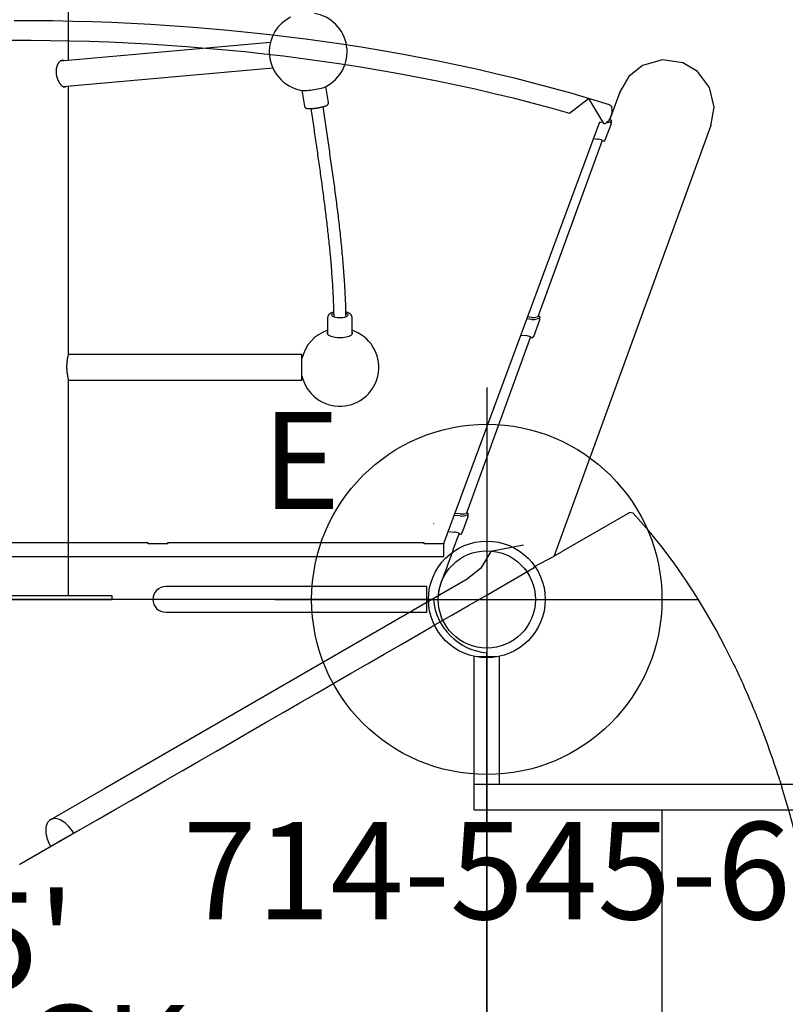
# Model space of a CAD drawing. Extents: x -197 to 377, y -148 to 386.
# Drawn here: x 203 to 242, y 3 to 54 of the extents above; entities that cross this region are included whole.
import ezdxf
from ezdxf.enums import TextEntityAlignment as Align

# ---------------------------------------------------------------- set-up
doc = ezdxf.new("R2010")
doc.units = 0
doc.header["$MEASUREMENT"] = 0
doc.linetypes.add('CENTER', pattern=[0.6, 0.375, -0.075, 0.075, -0.075])
doc.layers.get('0').update_dxf_attribs({"color": 5, "linetype": 'CONTINUOUS'})
for name, color, linetype in [('2DPOST', 7, 'CONTINUOUS'), ('MPARTNO', 7, 'CONTINUOUS'), ('MTXT', 7, 'CONTINUOUS'), ('PARTNO', 7, 'CONTINUOUS'), ('PHASE-1', 6, 'CONTINUOUS'), ('TXT', 7, 'CENTER'), ('TXT-HT', 7, 'CONTINUOUS')]:
    doc.layers.add(name, color=color, linetype=linetype)
doc.layers.add('Ft', color=1, linetype='CONTINUOUS', plot=False)
doc.layers.add('Node', color=7, linetype='CONTINUOUS', plot=False)
doc.styles.add('ROMANS', font='ROMANS.SHX', dxfattribs={"height": 5})
doc.styles.add('SIMPLEX', font='simplex.shx')

# ---------------------------------------------------------------- blocks, each defined once
blk = doc.blocks.new('PARTNO')
at = {"layer": 'TXT', "style": 'ROMANS'}
blk.add_attdef('PARTNO', text='', height=5, dxfattribs=at).set_placement((0, 0), align=Align.CENTER)
blk = doc.blocks.new('23502900')
for p, q in [((45.262, 24), (2.738, 24)), ((0, 21.262), (0, -21.262)), ((48, -21.262), (48, 21.262)), ((2.738, -24), (45.262, -24))]:
    blk.add_line(p, q)
for centre, start, end in [((-0.25, 24.25), 274.7802, 355.2198), ((48.25, 24.25), 184.7802, 265.2198), ((-0.25, -24.25), 4.7802, 85.2198), ((48.25, -24.25), 94.7802, 175.2198)]:
    blk.add_arc(centre, 3, start, end)
at = {"layer": 'Node'}
for p in [(0, 24), (24, 24), (48, 24), (0, 0), (48, 0), (0, -24), (24, -24), (48, -24)]:
    blk.add_point(p, dxfattribs=at)
at = {"layer": 'MPARTNO'}
ref = blk.add_blockref('PARTNO', (24, -8.847), dxfattribs=at)
ref.add_attrib('PARTNO', '714-502-9', dxfattribs={"height": 5, "style": 'SIMPLEX'}).set_placement((24, -8.847), align=Align.CENTER)
at = {"layer": 'PARTNO'}
ref = blk.add_blockref('PARTNO', (24, -8.847), dxfattribs=at)
ref.add_attrib('PARTNO', '714-502-9', dxfattribs={"height": 5, "style": 'SIMPLEX'}).set_placement((24, -8.847), align=Align.CENTER)
at = {"layer": 'MTXT', "style": 'SIMPLEX'}
blk.add_text('DECK', height=5, dxfattribs=at).set_placement((24, 0), align=Align.MIDDLE)
at = {"layer": 'TXT', "style": 'SIMPLEX'}
blk.add_text('DECK', height=5, dxfattribs=at).set_placement((24, 0), align=Align.MIDDLE)
at = {"layer": 'TXT-HT', "style": 'SIMPLEX', "flags": 8}
blk.add_attdef('HT', text='', height=5, dxfattribs=at).set_placement((24, 3.948), align=Align.CENTER)
blk = doc.blocks.new('2388190L')
for p, q in [((-0.656, 13.188), (-0.656, 21.078)), ((-0.656, 21.078), (0.656, 21.068)), ((0.656, 14.5), (0.656, 21.068)), ((-0.656, 14.5), (28.128, 14.5)), ((-0.656, 13.188), (28.128, 13.188)), ((0, 13.188), (0, -13.188)), ((9, 13.188), (9, -13.188))]:
    blk.add_line(p, q)
blk = doc.blocks.new('23661500')
blk.add_lwpolyline([(0.18, -4.75), (0.18, 4.75), (0, 4.75), (0, -4.75)], close=True)
for points in [[(27.683, -2.274), (27.687, -2.267), (27.692, -2.259), (27.696, -2.252), (27.699, -2.244), (27.702, -2.236), (27.704, -2.228), (27.705, -2.22), (27.706, -2.212), (27.706, -2.203), (27.706, -2.195), (27.705, -2.186), (27.704, -2.178), (27.702, -2.169), (27.7, -2.161), (27.698, -2.152), (27.695, -2.143), (27.692, -2.135), (27.688, -2.126), (27.684, -2.117), (27.679, -2.108), (27.674, -2.1), (27.668, -2.091), (27.662, -2.082), (27.656, -2.074), (27.649, -2.065), (27.641, -2.057), (27.634, -2.048), (27.625, -2.04), (27.617, -2.032), (27.608, -2.024), (27.598, -2.016), (27.589, -2.008), (27.578, -2), (27.568, -1.992), (27.557, -1.985), (27.546, -1.978), (27.534, -1.97), (27.522, -1.963), (27.51, -1.957), (27.497, -1.95), (27.484, -1.943), (27.471, -1.937), (27.457, -1.931), (27.443, -1.925), (27.429, -1.92), (27.415, -1.915), (27.4, -1.91), (27.385, -1.905), (27.37, -1.9), (27.354, -1.896), (27.339, -1.892), (27.323, -1.888), (27.307, -1.885), (27.29, -1.882), (27.274, -1.879), (27.257, -1.876), (27.24, -1.874), (27.223, -1.872), (27.206, -1.871), (27.189, -1.869), (27.171, -1.868), (27.154, -1.868), (27.136, -1.867), (27.119, -1.867), (27.101, -1.868), (27.083, -1.868), (27.066, -1.869), (27.048, -1.871), (27.03, -1.872), (27.012, -1.874), (26.994, -1.876), (26.977, -1.879), (26.959, -1.882), (26.941, -1.885), (26.924, -1.888), (26.906, -1.892), (26.889, -1.896), (26.871, -1.9), (26.854, -1.905), (26.837, -1.91), (26.82, -1.915), (26.803, -1.92), (26.787, -1.925), (26.77, -1.931), (26.754, -1.937), (26.738, -1.943), (26.722, -1.95), (26.706, -1.957), (26.69, -1.963), (26.675, -1.97), (26.66, -1.978), (26.645, -1.985), (26.631, -1.992), (26.616, -2), (26.602, -2.008), (26.589, -2.016), (26.575, -2.024), (26.562, -2.032), (26.549, -2.04), (26.536, -2.048), (26.524, -2.057), (26.512, -2.065), (26.501, -2.074), (26.489, -2.082), (26.478, -2.091), (26.468, -2.1), (26.458, -2.108), (26.448, -2.117), (26.438, -2.126), (26.429, -2.135), (26.42, -2.143), (26.412, -2.152), (26.404, -2.161), (26.397, -2.169), (26.39, -2.178), (26.383, -2.186), (26.377, -2.195), (26.371, -2.203), (26.365, -2.212), (26.36, -2.22), (26.356, -2.228), (26.352, -2.236), (26.348, -2.244), (26.345, -2.252), (26.342, -2.26), (26.34, -2.267), (26.338, -2.275), (26.337, -2.282), (26.336, -2.289), (26.335, -2.296), (26.335, -2.303), (26.336, -2.31), (26.336, -2.317), (26.338, -2.323), (26.339, -2.33), (26.342, -2.336), (26.344, -2.342), (26.348, -2.348), (26.352, -2.353), (26.356, -2.359), (26.361, -2.364), (26.366, -2.369), (26.371, -2.374)], [(0.18, -2.5), (5.43, -2.5), (11.276, -2.5)], [(11.273, -2.5), (11.273, -14.5), (12.588, -14.5), (12.588, -2.5)], [(12.586, -2.499), (12.587, -2.499), (12.587, -2.499), (12.586, -2.499), (12.585, -2.498), (12.583, -2.497), (12.581, -2.496), (12.578, -2.495), (12.575, -2.494), (12.571, -2.493), (12.567, -2.492), (12.563, -2.491), (12.558, -2.489), (12.553, -2.488), (12.548, -2.486), (12.542, -2.485), (12.536, -2.483), (12.53, -2.481), (12.523, -2.48), (12.516, -2.478), (12.508, -2.476), (12.5, -2.474), (12.492, -2.472), (12.484, -2.47), (12.475, -2.468), (12.465, -2.466), (12.456, -2.464), (12.446, -2.461), (12.436, -2.459), (12.425, -2.457), (12.414, -2.455), (12.403, -2.453), (12.392, -2.451), (12.38, -2.449), (12.368, -2.446), (12.356, -2.444), (12.343, -2.442), (12.331, -2.44), (12.318, -2.438), (12.305, -2.436), (12.291, -2.434), (12.277, -2.432), (12.263, -2.431), (12.249, -2.429), (12.235, -2.427), (12.221, -2.426), (12.206, -2.424), (12.191, -2.423), (12.176, -2.421), (12.161, -2.42), (12.145, -2.419), (12.13, -2.418), (12.114, -2.417), (12.099, -2.416), (12.083, -2.415), (12.067, -2.414), (12.051, -2.413), (12.035, -2.413), (12.018, -2.413), (12.002, -2.412), (11.986, -2.412), (11.97, -2.412), (11.953, -2.412), (11.937, -2.412), (11.921, -2.412), (11.904, -2.413), (11.888, -2.413), (11.872, -2.414), (11.855, -2.415), (11.839, -2.415), (11.823, -2.416), (11.807, -2.417), (11.791, -2.418), (11.775, -2.419), (11.759, -2.421), (11.744, -2.422), (11.728, -2.424), (11.713, -2.425), (11.697, -2.427), (11.682, -2.428), (11.667, -2.43), (11.652, -2.432), (11.638, -2.434), (11.623, -2.436), (11.609, -2.438), (11.595, -2.44), (11.581, -2.442), (11.567, -2.444), (11.554, -2.446), (11.541, -2.448), (11.528, -2.45), (11.515, -2.452), (11.503, -2.454), (11.49, -2.456), (11.479, -2.459), (11.467, -2.461), (11.456, -2.463), (11.444, -2.465), (11.434, -2.467), (11.423, -2.469), (11.413, -2.471), (11.403, -2.473), (11.394, -2.475), (11.384, -2.477), (11.375, -2.479), (11.367, -2.481), (11.359, -2.483), (11.351, -2.484), (11.343, -2.486), (11.336, -2.487), (11.329, -2.489), (11.323, -2.49), (11.317, -2.492), (11.311, -2.493), (11.306, -2.494), (11.301, -2.495), (11.296, -2.496), (11.292, -2.497), (11.288, -2.498), (11.284, -2.498), (11.281, -2.499), (11.279, -2.499), (11.277, -2.5), (11.276, -2.5), (11.275, -2.5), (11.275, -2.499)], [(12.584, -2.5), (26.383, -2.5)], [(26.358, -2.227), (27.319, -12.998)], [(28.629, -12.881), (27.666, -2.089)], [(27.703, -2.5), (41.618, -2.5)], [(25.357, -14.632), (25.349, -14.633), (25.341, -14.634), (25.334, -14.636), (25.327, -14.639), (25.32, -14.642), (25.313, -14.646), (25.307, -14.65), (25.3, -14.654), (25.294, -14.658), (25.289, -14.662), (25.283, -14.667), (25.278, -14.672), (25.274, -14.677), (25.269, -14.682), (25.265, -14.687), (25.262, -14.693), (25.258, -14.698), (25.255, -14.703), (25.252, -14.708), (25.25, -14.714), (25.248, -14.719), (25.245, -14.724), (25.243, -14.729), (25.242, -14.734), (25.24, -14.739), (25.239, -14.743), (25.237, -14.748), (25.236, -14.753), (25.235, -14.758), (25.234, -14.763), (25.233, -14.767), (25.232, -14.772), (25.231, -14.777), (25.23, -14.782), (25.229, -14.787), (25.229, -14.792), (25.228, -14.797), (25.227, -14.802), (25.227, -14.807), (25.226, -14.812), (25.226, -14.817), (25.225, -14.823), (25.225, -14.828), (25.225, -14.834), (25.224, -14.839), (25.224, -14.845), (25.224, -14.85), (25.224, -14.856), (25.223, -14.862), (25.223, -14.868), (25.223, -14.874), (25.223, -14.88), (25.223, -14.886), (25.223, -14.892), (25.223, -14.899), (25.223, -14.905), (25.223, -14.912), (25.223, -14.918), (25.224, -14.925), (25.224, -14.932), (25.224, -14.938), (25.224, -14.945), (25.224, -14.952), (25.225, -14.959), (25.225, -14.966), (25.225, -14.974), (25.226, -14.981), (25.226, -14.988), (25.227, -14.996), (25.227, -15.003), (25.228, -15.011), (25.228, -15.018), (25.229, -15.026), (25.229, -15.034), (25.23, -15.041), (25.231, -15.049), (25.231, -15.057), (25.232, -15.067), (25.233, -15.078), (25.234, -15.088), (25.235, -15.098), (25.237, -15.109), (25.238, -15.119), (25.239, -15.13), (25.24, -15.14), (25.241, -15.151), (25.243, -15.162), (25.244, -15.173), (25.245, -15.184), (25.247, -15.195), (25.248, -15.205), (25.25, -15.216), (25.252, -15.227), (25.253, -15.238), (25.255, -15.249), (25.256, -15.26), (25.258, -15.271), (25.26, -15.282), (25.262, -15.293), (25.263, -15.304), (25.265, -15.315), (25.267, -15.326), (25.269, -15.337), (25.271, -15.348), (25.273, -15.359), (25.275, -15.37), (25.277, -15.38), (25.279, -15.391), (25.281, -15.402), (25.283, -15.412), (25.285, -15.423), (25.287, -15.434), (25.29, -15.444), (25.292, -15.454), (25.294, -15.465), (25.296, -15.475), (25.298, -15.485), (25.301, -15.495), (25.303, -15.505), (25.305, -15.514), (25.308, -15.524), (25.31, -15.534), (25.312, -15.543), (25.315, -15.553), (25.317, -15.562), (25.319, -15.571), (25.322, -15.58), (25.324, -15.589), (25.327, -15.598), (25.329, -15.606), (25.332, -15.615), (25.334, -15.623), (25.336, -15.631), (25.339, -15.639), (25.341, -15.647), (25.344, -15.655), (25.346, -15.663), (25.349, -15.67), (25.351, -15.678), (25.354, -15.685), (25.356, -15.692), (25.359, -15.699), (25.361, -15.706), (25.364, -15.712), (25.367, -15.719), (25.369, -15.725), (25.372, -15.731), (25.374, -15.738), (25.377, -15.744), (25.38, -15.749), (25.383, -15.755), (25.385, -15.761), (25.388, -15.766), (25.391, -15.772), (25.394, -15.777), (25.398, -15.783), (25.401, -15.788), (25.405, -15.794), (25.408, -15.799), (25.412, -15.804), (25.416, -15.809), (25.421, -15.815), (25.426, -15.82), (25.431, -15.825), (25.436, -15.83), (25.442, -15.835), (25.449, -15.84), (25.456, -15.845), (25.463, -15.85), (25.471, -15.854), (25.48, -15.857), (25.488, -15.86), (25.497, -15.863), (25.507, -15.865), (25.516, -15.867), (25.526, -15.868), (25.536, -15.868), (25.546, -15.867), (26.364, -15.737)], [(26.167, -14.502), (25.356, -14.631)], [(25.225, -14.964), (25.115, -14.98), (25.006, -14.995), (24.897, -15.011), (24.788, -15.026), (24.679, -15.042), (24.57, -15.058), (24.461, -15.073), (24.352, -15.089), (24.244, -15.105), (24.135, -15.121), (24.027, -15.136), (23.919, -15.152), (23.81, -15.168), (23.702, -15.183), (23.594, -15.199), (23.487, -15.215), (23.379, -15.23), (23.271, -15.246), (23.164, -15.261), (23.056, -15.277), (22.949, -15.292), (22.842, -15.308), (22.734, -15.323), (22.627, -15.338), (22.52, -15.354), (22.413, -15.369), (22.307, -15.384), (22.2, -15.399), (22.093, -15.414), (21.987, -15.429), (21.88, -15.444), (21.774, -15.459), (21.668, -15.474), (21.562, -15.489), (21.456, -15.503), (21.35, -15.518), (21.244, -15.532), (21.138, -15.547), (21.032, -15.561), (20.926, -15.575), (20.821, -15.589), (20.715, -15.603), (20.61, -15.617), (20.504, -15.631), (20.399, -15.644), (20.293, -15.658), (20.188, -15.671), (20.083, -15.685), (19.978, -15.698), (19.873, -15.711), (19.768, -15.724), (19.663, -15.737), (19.558, -15.749), (19.453, -15.762), (19.348, -15.774), (19.243, -15.786), (19.138, -15.798), (19.034, -15.81), (18.929, -15.822), (18.824, -15.834), (18.72, -15.845), (18.615, -15.856), (18.511, -15.868), (18.406, -15.879), (18.301, -15.889), (18.197, -15.9), (18.092, -15.91), (17.988, -15.921), (17.883, -15.931), (17.779, -15.94), (17.675, -15.95), (17.57, -15.96), (17.466, -15.969), (17.361, -15.978), (17.257, -15.987), (17.152, -15.996), (17.048, -16.004), (16.944, -16.012), (16.839, -16.02), (16.735, -16.028), (16.63, -16.036), (16.526, -16.043), (16.421, -16.05), (16.317, -16.057), (16.212, -16.063), (16.108, -16.07), (16.003, -16.076), (15.898, -16.082), (15.794, -16.088), (15.689, -16.093), (15.585, -16.099), (15.48, -16.104), (15.375, -16.109), (15.27, -16.113), (15.166, -16.118), (15.061, -16.121), (14.956, -16.125), (14.851, -16.128), (14.746, -16.13), (14.64, -16.132), (14.535, -16.133)], [(14.534, -16.765), (14.647, -16.763), (14.76, -16.761), (14.873, -16.758), (14.986, -16.756), (15.098, -16.752), (15.211, -16.749), (15.324, -16.745), (15.436, -16.74), (15.549, -16.735), (15.661, -16.729), (15.774, -16.723), (15.886, -16.717), (15.998, -16.711), (16.111, -16.704), (16.223, -16.698), (16.335, -16.691), (16.447, -16.683), (16.56, -16.676), (16.672, -16.668), (16.784, -16.66), (16.896, -16.652), (17.008, -16.643), (17.121, -16.634), (17.233, -16.625), (17.345, -16.616), (17.457, -16.606), (17.569, -16.597), (17.681, -16.586), (17.794, -16.576), (17.906, -16.566), (18.018, -16.555), (18.13, -16.544), (18.242, -16.533), (18.354, -16.522), (18.467, -16.51), (18.579, -16.499), (18.691, -16.487), (18.804, -16.475), (18.916, -16.462), (19.028, -16.45), (19.141, -16.437), (19.253, -16.424), (19.366, -16.411), (19.478, -16.398), (19.591, -16.385), (19.703, -16.371), (19.816, -16.358), (19.929, -16.344), (20.042, -16.33), (20.155, -16.316), (20.267, -16.302), (20.38, -16.287), (20.493, -16.273), (20.607, -16.258), (20.72, -16.243), (20.833, -16.228), (20.946, -16.213), (21.06, -16.198), (21.173, -16.183), (21.287, -16.167), (21.4, -16.152), (21.514, -16.136), (21.628, -16.121), (21.742, -16.105), (21.856, -16.089), (21.97, -16.073), (22.084, -16.057), (22.198, -16.041), (22.312, -16.024), (22.427, -16.008), (22.541, -15.992), (22.656, -15.975), (22.771, -15.959), (22.886, -15.942), (23.001, -15.926), (23.116, -15.909), (23.231, -15.892), (23.346, -15.876), (23.462, -15.859), (23.577, -15.842), (23.693, -15.825), (23.809, -15.808), (23.924, -15.791), (24.04, -15.775), (24.157, -15.758), (24.273, -15.741), (24.389, -15.724), (24.506, -15.707), (24.622, -15.69), (24.739, -15.673), (24.856, -15.656), (24.973, -15.639), (25.09, -15.622), (25.207, -15.605), (25.324, -15.588)], [(13.622, -15.825), (13.98, -15.825), (14.304, -15.825), (14.497, -15.825)], [(14.764, -16.129), (14.761, -16.12), (14.759, -16.111), (14.757, -16.102), (14.754, -16.093), (14.752, -16.084), (14.749, -16.075), (14.746, -16.066), (14.743, -16.058), (14.74, -16.05), (14.737, -16.042), (14.734, -16.034), (14.731, -16.026), (14.727, -16.018), (14.724, -16.01), (14.721, -16.003), (14.717, -15.995), (14.714, -15.988), (14.71, -15.981), (14.706, -15.973), (14.702, -15.966), (14.698, -15.959), (14.694, -15.953), (14.69, -15.946), (14.686, -15.939), (14.681, -15.933), (14.677, -15.927), (14.672, -15.921), (14.667, -15.914), (14.662, -15.909), (14.657, -15.903), (14.652, -15.897), (14.647, -15.892), (14.641, -15.886), (14.636, -15.881), (14.63, -15.876), (14.624, -15.871), (14.618, -15.866), (14.612, -15.862), (14.605, -15.858), (14.598, -15.853), (14.592, -15.85), (14.585, -15.846), (14.577, -15.842), (14.57, -15.839), (14.563, -15.836), (14.555, -15.834), (14.547, -15.832), (14.539, -15.83), (14.531, -15.828), (14.523, -15.827), (14.515, -15.827), (14.507, -15.826), (14.499, -15.826)], [(13.622, -17.075), (14.497, -17.075)], [(14.497, -17.075), (14.504, -17.075), (14.512, -17.075), (14.519, -17.075), (14.527, -17.073), (14.534, -17.072), (14.542, -17.07), (14.549, -17.068), (14.556, -17.066), (14.563, -17.063), (14.57, -17.061), (14.577, -17.058), (14.583, -17.055), (14.59, -17.051), (14.596, -17.048), (14.602, -17.044), (14.608, -17.04), (14.614, -17.036), (14.62, -17.032), (14.626, -17.028), (14.631, -17.023), (14.636, -17.018), (14.642, -17.014), (14.647, -17.009), (14.652, -17.004), (14.656, -16.998), (14.661, -16.993), (14.666, -16.988), (14.67, -16.982), (14.674, -16.976), (14.679, -16.971), (14.683, -16.965), (14.687, -16.959), (14.691, -16.953), (14.695, -16.947), (14.698, -16.94), (14.702, -16.934), (14.706, -16.928), (14.709, -16.921), (14.712, -16.914), (14.716, -16.908), (14.719, -16.901), (14.722, -16.894), (14.726, -16.887), (14.729, -16.88), (14.732, -16.872), (14.735, -16.865), (14.738, -16.858), (14.74, -16.85), (14.743, -16.842), (14.746, -16.835), (14.748, -16.827), (14.751, -16.819), (14.753, -16.811), (14.756, -16.802), (14.758, -16.794), (14.76, -16.786), (14.762, -16.777), (14.764, -16.769), (14.766, -16.76)]]:
    blk.add_lwpolyline(points)
blk.add_lwpolyline([(0.658, -7.5, 1), (-0.657, -7.5), (-0.657, -20.912), (0.658, -20.912)], format="xyb", close=True)
at = {"flags": 128}
blk.add_lwpolyline([(29.92, -13.905, 0.280849), (28.142, -12.821, 0.372481), (26.162, -14.533, 0.051178), (26.166, -14.849), (26.175, -14.938), (26.187, -15.03), (26.201, -15.125), (26.217, -15.219), (26.234, -15.311), (26.253, -15.399), (26.273, -15.481), (26.293, -15.555), (26.314, -15.619), (26.334, -15.673), (26.35, -15.709, 0.72966), (30.116, -15.14)], format="xyb", dxfattribs=at)
for points in [[(11.486, -14.5, 1.713894), (13.83, -17.075)], [(13.83, -15.825, 0.263052), (12.374, -14.5)]]:
    blk.add_lwpolyline(points, format="xyb")
for points in [[(13.765, -15.825), (13.753, -15.815), (13.72, -15.798), (13.685, -15.794), (13.651, -15.805), (13.618, -15.829), (13.586, -15.866), (13.557, -15.916), (13.531, -15.978), (13.508, -16.049), (13.489, -16.129), (13.474, -16.216), (13.464, -16.307), (13.459, -16.402), (13.459, -16.498), (13.464, -16.593), (13.474, -16.684), (13.489, -16.771), (13.508, -16.851), (13.531, -16.922), (13.557, -16.984), (13.586, -17.034), (13.618, -17.071), (13.651, -17.095), (13.685, -17.106), (13.72, -17.102), (13.753, -17.085), (13.765, -17.075)], [(14.705, -16.767), (14.702, -16.774), (14.679, -16.814), (14.654, -16.841), (14.627, -16.855), (14.601, -16.855), (14.574, -16.841), (14.549, -16.814), (14.526, -16.774), (14.506, -16.724), (14.49, -16.664), (14.478, -16.597), (14.471, -16.525), (14.468, -16.45), (14.471, -16.375), (14.478, -16.303), (14.49, -16.236), (14.506, -16.176), (14.526, -16.126), (14.549, -16.086), (14.574, -16.059), (14.601, -16.045), (14.627, -16.045), (14.654, -16.059), (14.679, -16.086), (14.701, -16.125)]]:
    blk.add_lwpolyline(points, dxfattribs=at)
at = {"layer": 'Node'}
blk.add_point((0, 0), dxfattribs=at)
blk = doc.blocks.new('23545600')
at = {"layer": '2DPOST'}
for radius in [3, 2.5]:
    blk.add_circle((0, 0), radius, dxfattribs=at)
at = {"layer": 'Ft'}
for p, q in [((0, 10.887), (0, -10.887)), ((-10.887, 0), (10.887, 0))]:
    blk.add_line(p, q, dxfattribs=at)
blk.add_circle((0, 0), 9, dxfattribs=at)
at = {"layer": 'Node'}
blk.add_point((0, 0), dxfattribs=at)
ref = blk.add_blockref('PARTNO', (-0.002, -16.44), dxfattribs=at)
ref.add_attrib('PARTNO', '714-545-6', dxfattribs={"height": 5, "style": 'SIMPLEX'}).set_placement((-0.002, -16.44), align=Align.CENTER)
at = {"layer": 'Ft', "style": 'SIMPLEX'}
blk.add_text('E', height=5, dxfattribs=at).set_placement((-11.548, 4.64))
blk = doc.blocks.new('23681W00')
for p, q in [((5.88, 37.82), (5.716, 37.753)), ((5.904, 37.83), (5.88, 37.82)), ((6.067, 37.895), (5.904, 37.83)), ((-2.252, 27.479), (-24.367, 35.528)), ((-4.471, 31.346), (-2.449, 27.844)), ((-4.471, 31.346), (-4.419, 31.253)), ((-26.077, 30.83), (-24.633, 30.304)), ((-24.525, 30.399), (-24.629, 30.4)), ((-24.464, 30.377), (-24.523, 30.399)), ((-24.451, 30.38), (-23.6, 30.07)), ((-24.503, 29.885), (-24.514, 29.773)), ((-23.562, 30.049), (-23.622, 30.071)), ((-23.59, 29.924), (-14.531, 26.627)), ((-24.536, 29.781), (-2.916, 21.787)), ((-23.682, 29.466), (-23.662, 29.68)), ((-14.423, 26.722), (-14.527, 26.723)), ((-14.362, 26.7), (-14.422, 26.722)), ((-14.349, 26.703), (-13.498, 26.393)), ((-13.461, 26.372), (-13.52, 26.394)), ((-14.497, 26.307), (-14.517, 26.077)), ((-14.393, 26.306), (-14.417, 26.04)), ((-13.585, 25.732), (-13.56, 26.003)), ((-13.488, 26.248), (-4.43, 22.951)), ((-4.321, 23.046), (-4.425, 23.047)), ((-4.26, 23.024), (-4.32, 23.045)), ((-4.248, 23.026), (-3.397, 22.717)), ((-1.044, 22.998), (9.712, 4.367)), ((-4.395, 22.631), (-4.421, 22.344)), ((-4.291, 22.63), (-4.32, 22.307)), ((-3.488, 21.999), (-3.459, 22.327)), ((-3.359, 22.696), (-3.419, 22.717)), ((-2.916, 21.787), (-2.86, 21.787)), ((-2.261, 21.787), (-2.86, 21.787)), ((-2.86, 21.787), (-2.86, 20.787)), ((-2.2, 21.787), (-2.261, 21.787)), ((-2.2, -21.787), (-2.2, 21.787)), ((-3.883, 21.273), (-3.899, 21.273)), ((-0.766, 21.617), (-0.765, 21.619)), ((-2.86, 20.787), (-2.916, 20.787)), ((-2.916, 20.787), (-2.916, 7.598)), ((-2.916, 7.598), (-2.86, 7.598)), ((-2.86, 7.598), (-2.86, 6.598)), ((-2.86, 6.598), (-2.916, 6.598)), ((-2.916, 6.598), (-2.916, -6.598)), ((9.712, 4.367), (11.32, 1.582)), ((11.812, 3.143), (11.817, 3.132)), ((11.817, 3.132), (13.626, -0.001)), ((13.612, -0.001), (12.483, 1.954)), ((13.626, -0.001), (13.612, -0.001)), ((17.9, -0.001), (17.882, -0.001))]:
    blk.add_line(p, q)
for points in [[(18.851, 41.177), (17.862, 41.034), (16.874, 40.875), (15.89, 40.699), (14.909, 40.507), (13.931, 40.299), (12.957, 40.072), (11.987, 39.829), (11.021, 39.568), (9.656, 39.164), (9.656, 39.164)], [(9.306, 39.054), (9.656, 39.164)], [(3.345, 36.698), (2.451, 36.252), (1.568, 35.782), (0.698, 35.289), (-0.157, 34.771), (-0.996, 34.227), (-1.818, 33.656), (-2.619, 33.059), (-3.399, 32.433), (-4.433, 31.522), (-4.433, 31.522)], [(3.345, 36.698), (3.352, 36.702)], [(-24.34, 35.517), (-25.299, 35.684), (-26.305, 35.442), (-27.126, 34.817), (-27.571, 34.069), (-27.729, 33.022), (-27.433, 31.993), (-26.875, 31.295), (-26.049, 30.821)], [(-4.433, 31.522), (-4.471, 31.346)], [(-25.422, 30.301), (-25.714, 29.345), (-25.995, 28.385), (-26.264, 27.422), (-26.521, 26.455), (-26.768, 25.486), (-27.003, 24.514), (-27.228, 23.54), (-27.442, 22.563), (-27.646, 21.584), (-27.839, 20.603), (-28.023, 19.62), (-28.196, 18.635), (-28.36, 17.649), (-28.514, 16.661), (-28.658, 15.671), (-28.794, 14.68), (-28.919, 13.688), (-29.036, 12.695), (-29.143, 11.701), (-29.242, 10.706), (-29.331, 9.71), (-29.412, 8.713), (-29.483, 7.716), (-29.546, 6.718), (-29.6, 5.719), (-29.645, 4.72), (-29.682, 3.721), (-29.71, 2.721), (-29.729, 1.721), (-29.739, 0.721), (-29.741, -0.279)], [(-28.741, -0.418), (-28.74, 0.582), (-28.731, 1.582), (-28.713, 2.582), (-28.686, 3.581), (-28.65, 4.581), (-28.606, 5.58), (-28.552, 6.578), (-28.49, 7.576), (-28.419, 8.574), (-28.339, 9.571), (-28.25, 10.567), (-28.152, 11.562), (-28.045, 12.556), (-27.929, 13.549), (-27.803, 14.541), (-27.668, 15.532), (-27.523, 16.522), (-27.369, 17.51), (-27.205, 18.496), (-27.031, 19.481), (-26.848, 20.464), (-26.654, 21.445), (-26.449, 22.424), (-26.234, 23.4), (-26.009, 24.375), (-25.772, 25.346), (-25.525, 26.315), (-25.266, 27.281), (-24.995, 28.244), (-25.749, 29.232), (-24.467, 30.002)], [(11.812, 3.143), (11.312, 4.009), (10.812, 4.875), (10.312, 5.741), (9.812, 6.607), (9.312, 7.473), (8.812, 8.339), (8.312, 9.205), (7.812, 10.071), (7.312, 10.937), (6.812, 11.803), (6.312, 12.669), (5.812, 13.535), (5.312, 14.401), (4.812, 15.267), (4.312, 16.133), (3.812, 16.999), (3.312, 17.865), (2.812, 18.731), (2.312, 19.597), (1.813, 20.463), (1.313, 21.329), (0.813, 22.195), (0.313, 23.061), (-0.187, 23.927), (-0.687, 24.794), (-1.636, 26.436), (-1.684, 26.455), (-2.187, 27.392), (-2.444, 27.837)], [(-2.786, 25.877), (-2.462, 24.211), (-2.462, 24.211)], [(-2.462, 24.211), (-1.612, 23.697), (-1.044, 22.998)]]:
    blk.add_lwpolyline(points)
at = {"flags": 128}
for points in [[(9.234, 39.031), (9.123, 38.995), (8.99, 38.952)], [(9.244, 39.034), (9.239, 39.033), (9.234, 39.031)], [(9.306, 39.054), (9.272, 39.043), (9.244, 39.034)], [(-25.422, 30.301), (-25.42, 30.305), (-25.4, 30.341), (-25.366, 30.372), (-25.32, 30.397), (-25.264, 30.414), (-25.198, 30.424), (-25.125, 30.426), (-25.047, 30.42), (-24.966, 30.406), (-24.884, 30.385), (-24.804, 30.357), (-24.728, 30.324), (-24.658, 30.285), (-24.596, 30.243), (-24.545, 30.198), (-24.505, 30.152)], [(-24.638, 30.381), (-24.638, 30.386), (-24.637, 30.389), (-24.636, 30.393), (-24.635, 30.396), (-24.633, 30.398), (-24.631, 30.399), (-24.629, 30.4), (-24.629, 30.4)], [(-24.523, 30.399), (-24.525, 30.399), (-24.527, 30.398), (-24.529, 30.397), (-24.531, 30.395), (-24.532, 30.392), (-24.533, 30.388), (-24.534, 30.385), (-24.534, 30.38)], [(-24.47, 30.379), (-24.468, 30.379), (-24.451, 30.38)], [(-24.46, 30.38), (-24.46, 30.379), (-24.461, 30.378), (-24.462, 30.377), (-24.463, 30.377), (-24.464, 30.377)], [(-23.6, 30.07), (-23.617, 30.07), (-23.619, 30.07)], [(-14.536, 26.705), (-14.536, 26.709), (-14.535, 26.713), (-14.534, 26.716), (-14.533, 26.719), (-14.531, 26.721), (-14.529, 26.723), (-14.527, 26.723), (-14.527, 26.723)], [(-14.422, 26.722), (-14.424, 26.722), (-14.426, 26.722), (-14.427, 26.72), (-14.429, 26.718), (-14.431, 26.715), (-14.432, 26.712), (-14.432, 26.708), (-14.433, 26.704)], [(-14.368, 26.703), (-14.367, 26.703), (-14.349, 26.703)], [(-14.358, 26.703), (-14.358, 26.702), (-14.359, 26.701), (-14.36, 26.7), (-14.361, 26.7), (-14.362, 26.7)], [(-13.498, 26.393), (-13.516, 26.393), (-13.518, 26.393)], [(-4.435, 23.028), (-4.434, 23.032), (-4.434, 23.036), (-4.433, 23.039), (-4.431, 23.042), (-4.429, 23.045), (-4.428, 23.046), (-4.426, 23.047), (-4.425, 23.047)], [(-4.32, 23.045), (-4.322, 23.046), (-4.324, 23.045), (-4.326, 23.044), (-4.327, 23.041), (-4.329, 23.038), (-4.33, 23.035), (-4.331, 23.031), (-4.331, 23.027)], [(-4.267, 23.026), (-4.265, 23.026), (-4.248, 23.026)], [(-4.256, 23.026), (-4.257, 23.025), (-4.258, 23.024), (-4.258, 23.024), (-4.259, 23.023), (-4.26, 23.024)], [(-3.397, 22.717), (-3.414, 22.716), (-3.416, 22.716)], [(-3.387, 22.571), (-3.342, 22.555), (-3.092, 22.464), (-2.854, 22.377), (-2.629, 22.295), (-2.417, 22.218), (-2.218, 22.146), (-2.033, 22.078), (-1.86, 22.015), (-1.701, 21.958), (-1.556, 21.905), (-1.424, 21.857), (-1.306, 21.814), (-1.201, 21.775), (-1.11, 21.742), (-1.033, 21.714), (-0.97, 21.692), (-0.921, 21.674), (-0.886, 21.661), (-0.865, 21.653), (-0.858, 21.651)], [(11.817, 3.132), (11.884, 3.013), (12.153, 2.539), (12.483, 1.954)], [(12.019, 2.775), (11.969, 2.746), (11.862, 2.676), (11.76, 2.601), (11.665, 2.52), (11.578, 2.435), (11.5, 2.347), (11.432, 2.258), (11.375, 2.167), (11.329, 2.076), (11.296, 1.987), (11.274, 1.9), (11.265, 1.815), (11.269, 1.736), (11.286, 1.661), (11.315, 1.592), (11.356, 1.53), (11.408, 1.476), (11.472, 1.43), (11.546, 1.393), (11.63, 1.365), (11.721, 1.346), (11.821, 1.337), (11.926, 1.338), (12.036, 1.349), (12.15, 1.369), (12.267, 1.399), (12.384, 1.438), (12.501, 1.485), (12.616, 1.541), (12.696, 1.585)]]:
    blk.add_lwpolyline(points, dxfattribs=at)
for centre, radius, start, end in [((23.705, -6.314), 47.598, 108.0087, 111.7512), ((21.724, -1.399), 42.299, 112.239, 115.7432), ((-24.284, 30.367), 0.354, 177.614, 196.2357), ((-24.181, 30.366), 0.354, 177.6137, 196.2314), ((-25.168, 30.073), 0.676, 5.4947, 16.6794), ((-24.629, 30.041), 0.166, 346.533, 41.7617), ((-23.1, 29.646), 0.564, 150.088, 176.5448), ((-23.615, 30.079), 0.0104, 176.1521, 230.8428), ((-23.805, 30.055), 0.251, 329.5125, 352.9734), ((-23.579, 30.031), 0.0244, 343.9114, 48.3342), ((-14.183, 26.69), 0.354, 177.6137, 196.2336), ((-15.251, 26.381), 0.758, 354.4178, 16.0779), ((-14.079, 26.689), 0.354, 177.6139, 196.2332), ((-15.147, 26.38), 0.758, 354.4194, 16.0772), ((-13.514, 26.402), 0.0104, 176.1521, 230.8428), ((-13.703, 26.378), 0.251, 329.5104, 352.9755), ((-13.477, 26.354), 0.0244, 343.883, 48.3555), ((-12.998, 25.969), 0.564, 150.0894, 176.5447), ((-4.081, 23.013), 0.354, 177.6104, 196.2367), ((-5.149, 22.704), 0.758, 354.4187, 16.077), ((-3.977, 23.012), 0.354, 177.61, 196.2374), ((-5.045, 22.703), 0.758, 354.4189, 16.0768), ((-2.896, 22.293), 0.564, 150.0891, 176.544), ((-3.412, 22.725), 0.0104, 176.1499, 230.8562), ((-3.601, 22.701), 0.251, 329.5138, 352.9721), ((-3.375, 22.677), 0.0244, 343.8885, 48.35), ((-0.003, 24), 2.5, 250, 265.8749)]:
    blk.add_arc(centre, radius, start, end)
at = {"layer": 'Node'}
blk.add_point((0, 0), dxfattribs=at)

msp = doc.modelspace()

# ---------------------------------------------------------------- block references
at = {"layer": 'PHASE-1'}
for name, p, rotation in [('23661500', (203.138, 24, 60), 90), ('23681W00', (203.138, 24, 78), 270)]:
    msp.add_blockref(name, p, dxfattribs=dict(at, rotation=rotation))
for name, p in [('23545600', (227.138, 24)), ('2388190L', (227.138, 0, 60))]:
    msp.add_blockref(name, p, dxfattribs=at)
msp.add_blockref('23502900', (179.138, 0, 60), dxfattribs=at).add_auto_attribs({'HT': "5'"})

doc.saveas('drawing.dxf')
